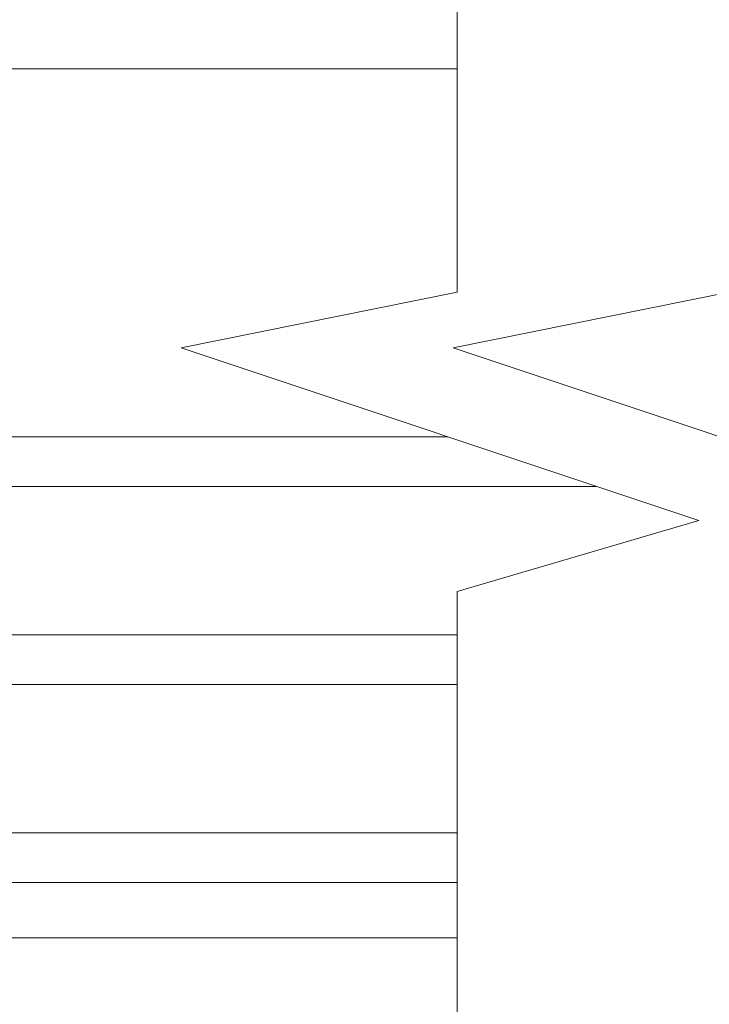
# Model space of a CAD drawing. Units: inches. Extents: x 792 to 1287, y -252 to -32.
# Drawn here: x 888 to 890, y -116 to -113 of the extents above; entities that cross this region are included whole.
import ezdxf

# ---------------------------------------------------------------- set-up
doc = ezdxf.new("R2010")
doc.units = ezdxf.units.IN
doc.header["$LTSCALE"] = 0.1
doc.layers.add('A-Door', color=7, linetype='Continuous', lineweight=0)
doc.layers.add('A-Hatch', color=250, linetype='Continuous', lineweight=0)

msp = doc.modelspace()

# ---------------------------------------------------------------- linework, layer by layer
at = {"layer": 'A-Door'}
for p, q in [((887.4401859019384, -114.5526207015324), (889.6255642474431, -114.5526207015324)), ((887.4401859019384, -114.7101008956425), (890.0983590249513, -114.7101008956425)), ((887.4401859019384, -115.1825419179655), (889.6553268105638, -115.1825419179655)), ((887.4401859019384, -115.3400221854064), (889.6553268105638, -115.3400221854064)), ((887.4401859019384, -115.8124631710599), (889.6553268105638, -115.8124631710599)), ((888.0021577258984, -115.9699434751662), (889.6553268105638, -115.9699434751662))]:
    msp.add_line(p, q, dxfattribs=at)
at = {"layer": 'A-Hatch', "color": 251}
for points in [[(889.6553268105638, -119.4602222125945), (889.6553268105638, -115.0444319567054), (890.4247112560236, -114.8188034768523), (888.7760302408176, -114.2696548427052), (889.6553268105638, -114.0922375568229), (889.6553268105638, -107.8610899319633)], [(890.5217659793256, -119.4602222125945), (890.5217659793256, -115.0444319567054), (891.2911504247851, -114.8188034768523), (889.6424694095797, -114.2696548427052), (890.5217659793256, -114.0922375568229), (890.5217659793256, -107.8610899319633)]]:
    msp.add_lwpolyline(points, dxfattribs=at)
at = {"layer": 'A-Hatch'}
for points in [[(887.2198160481643, -113.3810416687324), (889.6553268105638, -113.3817625569238)], [(889.6553268105638, -116.146789671756), (884.4838066190433, -116.146789671756)]]:
    msp.add_lwpolyline(points, dxfattribs=at)

doc.saveas('drawing.dxf')
